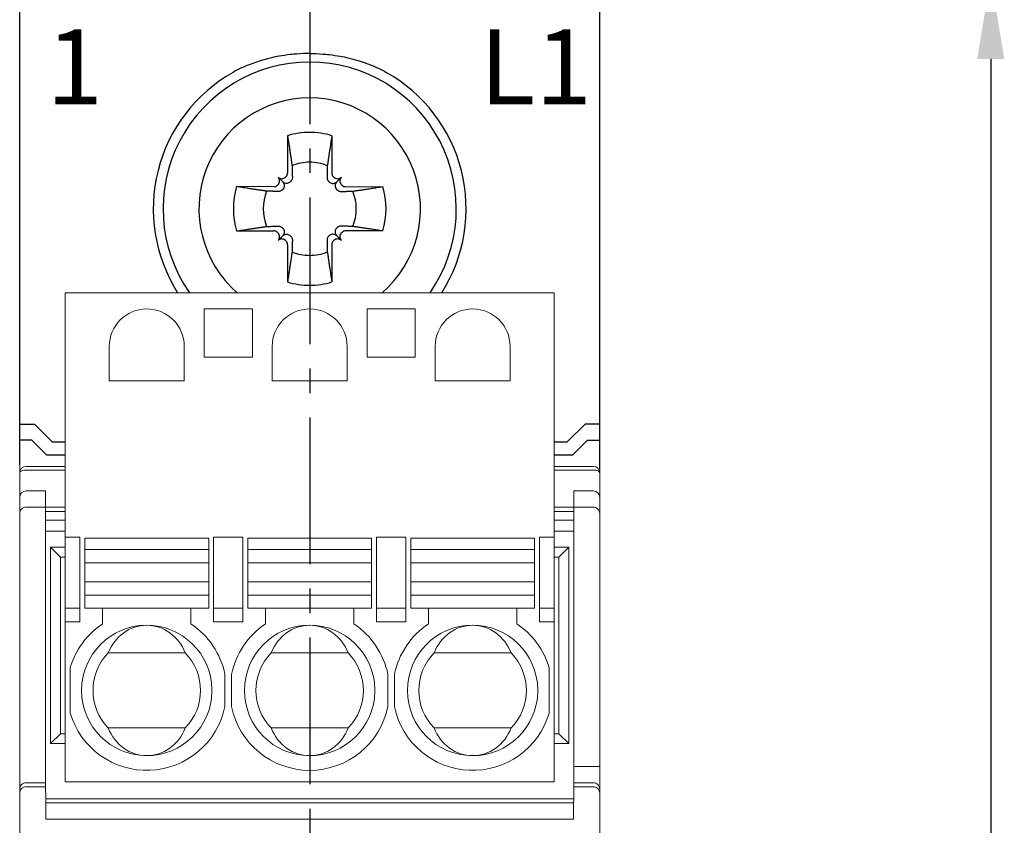
# Model space of a CAD drawing. Units: millimetres. Extents: x -382 to 0, y 0 to 284.
# Drawn here: x -58 to -28, y 168 to 192 of the extents above; entities that cross this region are included whole.
import ezdxf

# ---------------------------------------------------------------- set-up
doc = ezdxf.new("R2010")
doc.units = ezdxf.units.MM
doc.header["$LTSCALE"] = 2
doc.linetypes.add('CENTER2', pattern=[1.125, 0.75, -0.125, 0.125, -0.125])
doc.layers.get('DEFPOINTS').update_dxf_attribs({"color": 3})
doc.layers.add('0-CL', color=3, linetype='CENTER2')
doc.layers.add('0-DIM', color=3, linetype='Continuous')
doc.styles.add('ROMANS', font='romans.shx', dxfattribs={"width": 0.85})
doc.dimstyles.new('STAND01', dxfattribs={"dimtxt": 2.5, "dimasz": 2.5, "dimexe": 1, "dimexo": 0.5, "dimgap": 1, "dimtad": 1, "dimdec": 8, "dimdsep": 46, "dimtxsty": 'ROMANS', "dimcen": 0.09, "dimadec": 8, "dimazin": 2, "dimtp": 0.05, "dimtm": 0.05, "dimtfac": 0.6, "dimtdec": 8, "dimtmove": 0, "dimatfit": 0, "dimfxl": 1, "dimtolj": 1, "dimarcsym": 0})

# ---------------------------------------------------------------- blocks, each defined once
blk = doc.blocks.new('*D15')
at = {"layer": '0-DIM', "color": 0, "lineweight": -2, "transparency": 16777216}
for p, q in [((6617.6, -2987.415), (6630.6, -2987.415)), ((6629.6, -2989.915), (6629.6, -3074.915)), ((6617.6, -3077.415), (6630.6, -3077.415))]:
    blk.add_line(p, q, dxfattribs=at)
at = {"layer": '0-DIM', "color": 0, "transparency": 16777216}
for points in [[(6629.183, -2989.915), (6630.017, -2989.915), (6629.6, -2987.415)], [(6629.183, -3074.915), (6630.017, -3074.915), (6629.6, -3077.415)]]:
    blk.add_solid(points, dxfattribs=at)
at = {"layer": 'DEFPOINTS', "color": 0, "transparency": 16777216}
for p in [(6617.6, -2987.415), (6617.6, -3077.415), (6629.6, -3077.415)]:
    blk.add_point(p, dxfattribs=at)
at = {"layer": '0-DIM', "color": 0, "transparency": 16777216, "insert": (6627.35, -3032.415), "char_height": 2.5, "attachment_point": 5, "rotation": 90, "style": 'ROMANS'}
blk.add_mtext('\\A1;90', dxfattribs=at)
blk = doc.blocks.new('CGI1388-00')
for p, q in [((-57.8, 178.67760664), (-57.80000002, 193.625)), ((-40.00000001, 178.55130332), (-40.00000002, 193.625)), ((-57.80000002, 179.925), (-57.35000002, 179.925)), ((-57.35000002, 179.925), (-56.80000002, 179.375)), ((-40.45000002, 179.925), (-41.00000002, 179.375)), ((-40.00000002, 179.925), (-40.45000002, 179.925)), ((-57.42426408, 179.425), (-57.80000002, 179.425)), ((-56.97426408, 178.975), (-57.42426408, 179.425)), ((-56.80000002, 179.375), (-56.40050134, 179.375)), ((-41.40025067, 179.375), (-41.00000002, 179.375)), ((-40.82573595, 178.975), (-40.37573595, 179.425)), ((-40.37573595, 179.425), (-40.00000002, 179.425)), ((-56.97426408, 178.975), (-56.40050134, 178.975)), ((-41.40025067, 178.975), (-40.82573595, 178.975))]:
    blk.add_line(p, q)
at = {"color": 31}
for p, q in [((-49.57946953, 188.76777437), (-49.57634487, 187.63011685)), ((-48.2205305, 188.76777437), (-48.22365517, 187.63011685)), ((-49.72853039, 187.35353038), (-49.87117153, 187.49617151)), ((-49.62302525, 187.51679724), (-49.64427417, 187.49554832)), ((-48.17697478, 187.51679724), (-48.15572586, 187.49554832)), ((-48.07146964, 187.35353038), (-47.9288285, 187.49617151)), ((-50.00511687, 187.20134485), (-51.14277439, 187.20446951)), ((-49.87054834, 187.26927415), (-49.89179725, 187.24802524)), ((-47.92945169, 187.26927415), (-47.90820278, 187.24802524)), ((-47.79488317, 187.20134485), (-46.65722565, 187.20446951)), ((-51.14277439, 185.84553049), (-50.00511687, 185.84865515)), ((-46.65722565, 185.84553049), (-47.79488317, 185.84865515)), ((-49.89179725, 185.80197476), (-49.87054834, 185.78072585)), ((-49.72853039, 185.69646962), (-49.87117153, 185.55382849)), ((-49.64427417, 185.55445168), (-49.62302525, 185.53320276)), ((-48.15572586, 185.55445168), (-48.17697478, 185.53320276)), ((-48.07146964, 185.69646962), (-47.9288285, 185.55382849)), ((-47.90820278, 185.80197476), (-47.92945169, 185.78072585)), ((-49.57634487, 185.41988315), (-49.57946953, 184.28222563)), ((-48.22365517, 185.41988315), (-48.2205305, 184.28222563))]:
    blk.add_line(p, q, dxfattribs=at)
at = {"color": 0, "linetype": 'Continuous', "lineweight": 0}
for p, q in [((-56.40050134, 183.953), (-56.40050134, 176.453)), ((-41.40025067, 183.953), (-56.40050134, 183.953)), ((-41.40025067, 183.953), (-41.40025067, 176.453)), ((-52.14025067, 183.453), (-52.14025067, 181.973)), ((-50.66025067, 183.453), (-52.14025067, 183.453)), ((-50.66025067, 181.973), (-50.66025067, 183.453)), ((-45.66025067, 183.453), (-47.14025067, 183.453)), ((-47.14025067, 183.453), (-47.14025067, 181.973)), ((-45.66025067, 181.973), (-45.66025067, 183.453)), ((-55.05025067, 182.303), (-55.05025067, 181.253)), ((-52.75025067, 181.253), (-52.75025067, 182.303)), ((-50.05025067, 182.303), (-50.05025067, 181.253)), ((-47.75025067, 181.253), (-47.75025067, 182.303)), ((-45.05025067, 182.303), (-45.05025067, 181.253)), ((-42.75025067, 181.253), (-42.75025067, 182.303)), ((-52.14025067, 181.973), (-50.66025067, 181.973)), ((-47.14025067, 181.973), (-45.66025067, 181.973)), ((-55.05025067, 181.253), (-52.75025067, 181.253)), ((-50.05025067, 181.253), (-47.75025067, 181.253)), ((-45.05025067, 181.253), (-42.75025067, 181.253)), ((-57.8, 178.67760664), (-57.8, 178.425)), ((-57.6, 178.625), (-56.40050134, 178.625)), ((-41.40025067, 178.625), (-40.20000001, 178.625)), ((-40.00000001, 178.67760664), (-40.00000001, 178.425)), ((-57.8, 178.425), (-57.8, 177.675)), ((-57.6, 178.51337209), (-56.40050134, 178.51337209)), ((-41.40025067, 178.51337209), (-40.20000001, 178.51337209)), ((-40.00000001, 178.425), (-40.00000001, 177.675)), ((-57.8, 177.675), (-57.8, 177.5966294)), ((-57.00436343, 177.875), (-57.6, 177.875)), ((-57.00417465, 177.85336775), (-57.00436343, 177.875)), ((-57.00436343, 177.78981457), (-57.00436343, 177.37429942)), ((-40.79582537, 177.85336775), (-40.79563659, 177.875)), ((-40.79563659, 177.875), (-40.20000001, 177.875)), ((-40.79563659, 177.78981457), (-40.79563659, 177.37429942)), ((-40.00000001, 177.675), (-40.00000001, 177.5966294)), ((-57.8, 177.5966294), (-57.8, 177.18111425)), ((-57.00436343, 177.37429942), (-57.6, 177.37429942)), ((-56.99999999, 177.375), (-56.40050134, 177.375)), ((-41.40025067, 177.375), (-40.80000002, 177.375)), ((-40.79563659, 177.37429942), (-40.20000001, 177.37429942)), ((-40.00000001, 177.5966294), (-40.00000001, 177.18111425)), ((-57.8, 177.18111425), (-57.8, 176.89133651)), ((-57.00372606, 177.23870331), (-56.40050134, 177.23870331)), ((-41.40025067, 177.23870331), (-40.79627395, 177.23870331)), ((-40.00000001, 177.18111425), (-40.00000001, 176.89133651)), ((-57.8, 176.89133651), (-57.8, 169.42431121)), ((-57.00436343, 176.89133651), (-57.00436343, 169.42431121)), ((-57.00430554, 176.97250959), (-56.40050134, 176.97250959)), ((-41.40025067, 176.97250959), (-40.79569447, 176.97250959)), ((-40.79563659, 176.89133651), (-40.79563659, 169.42431121)), ((-40.00000001, 176.89133651), (-40.00000001, 169.42431121)), ((-57.00436343, 176.63443555), (-56.40050134, 176.63443555)), ((-41.40025067, 176.63443555), (-40.79563659, 176.63443555)), ((-56.40050134, 176.453), (-56.40050134, 174.27488913)), ((-55.95025067, 176.453), (-56.40050134, 176.453)), ((-55.95025067, 176.453), (-55.95025067, 174.27488913)), ((-55.80025067, 176.428), (-55.80025067, 176.078)), ((-52.00025067, 176.428), (-55.80025067, 176.428)), ((-52.00025067, 176.428), (-52.00025067, 176.078)), ((-51.85025067, 176.453), (-51.85025067, 174.27488913)), ((-50.95025067, 176.453), (-51.85025067, 176.453)), ((-50.95025067, 176.453), (-50.95025067, 174.27488913)), ((-50.80025067, 176.428), (-50.80025067, 176.078)), ((-47.00025067, 176.428), (-50.80025067, 176.428)), ((-47.00025067, 176.428), (-47.00025067, 176.078)), ((-46.85025067, 176.453), (-46.85025067, 174.27488913)), ((-45.95025067, 176.453), (-46.85025067, 176.453)), ((-45.95025067, 176.453), (-45.95025067, 174.27488913)), ((-45.80025067, 176.428), (-45.80025067, 176.078)), ((-42.00025067, 176.428), (-45.80025067, 176.428)), ((-42.00025067, 176.428), (-42.00025067, 176.078)), ((-41.85025067, 176.453), (-41.85025067, 174.27488913)), ((-41.40025067, 176.453), (-41.85025067, 176.453)), ((-41.40025067, 176.453), (-41.40025067, 174.27488913)), ((-56.40050134, 176.145), (-56.85, 176.145)), ((-56.85, 176.145), (-56.55, 175.845)), ((-56.85, 170.123), (-56.85, 176.145)), ((-55.80025067, 176.078), (-55.80025067, 175.7844515)), ((-52.00025067, 176.078), (-52.00025067, 175.7844515)), ((-50.80025067, 176.078), (-50.80025067, 175.7844515)), ((-47.00025067, 176.078), (-47.00025067, 175.7844515)), ((-45.80025067, 176.078), (-45.80025067, 175.7844515)), ((-42.00025067, 176.078), (-42.00025067, 175.7844515)), ((-40.95000001, 176.145), (-41.40025067, 176.145)), ((-40.95000001, 176.145), (-41.25000001, 175.845)), ((-40.95000001, 170.123), (-40.95000001, 176.145)), ((-56.55, 175.845), (-56.55, 170.423)), ((-56.55, 175.845), (-56.40050134, 175.845)), ((-55.80025067, 175.7844515), (-55.80025067, 175.67217185)), ((-55.80025067, 175.67217185), (-55.80025067, 175.0847836)), ((-52.00025067, 175.78445076), (-52.00025067, 175.67217185)), ((-52.00025067, 175.67217185), (-52.00025067, 175.0847836)), ((-50.80025067, 175.7844515), (-50.80025067, 175.67217185)), ((-50.80025067, 175.67217185), (-50.80025067, 175.0847836)), ((-47.00025067, 175.78445076), (-47.00025067, 175.67217185)), ((-47.00025067, 175.67217185), (-47.00025067, 175.0847836)), ((-45.80025067, 175.7844515), (-45.80025067, 175.67217185)), ((-45.80025067, 175.67217185), (-45.80025067, 175.0847836)), ((-42.00025067, 175.78445076), (-42.00025067, 175.67217185)), ((-42.00025067, 175.67217185), (-42.00025067, 175.0847836)), ((-41.40025067, 175.845), (-41.25000001, 175.845)), ((-41.25000001, 175.845), (-41.25000001, 170.423)), ((-55.80025067, 175.0847836), (-55.80025067, 174.97229514)), ((-55.80025067, 174.97183637), (-55.80025067, 174.678)), ((-52.00025067, 175.0847836), (-52.00025067, 174.97229514)), ((-52.00025067, 174.97183637), (-52.00025067, 174.678)), ((-50.80025067, 175.0847836), (-50.80025067, 174.97229514)), ((-50.80025067, 174.97183637), (-50.80025067, 174.678)), ((-47.00025067, 175.0847836), (-47.00025067, 174.97229514)), ((-47.00025067, 174.97183637), (-47.00025067, 174.678)), ((-45.80025067, 175.0847836), (-45.80025067, 174.97229514)), ((-45.80025067, 174.97183637), (-45.80025067, 174.678)), ((-42.00025067, 175.0847836), (-42.00025067, 174.97229514)), ((-42.00025067, 174.97183637), (-42.00025067, 174.678)), ((-55.80025067, 174.678), (-55.80025067, 174.278)), ((-52.00025067, 174.678), (-52.00025067, 174.278)), ((-50.80025067, 174.678), (-50.80025067, 174.278)), ((-47.00025067, 174.678), (-47.00025067, 174.278)), ((-45.80025067, 174.678), (-45.80025067, 174.278)), ((-42.00025067, 174.678), (-42.00025067, 174.278)), ((-56.40050134, 174.27488913), (-56.40050134, 173.85956788)), ((-55.95025067, 174.27488913), (-56.40050134, 174.27488913)), ((-55.95025067, 174.27488913), (-55.95025067, 173.85956788)), ((-52.00025067, 174.278), (-55.80025067, 174.278)), ((-55.25515596, 173.79409097), (-55.25515596, 174.253)), ((-52.54534539, 174.253), (-52.54534539, 173.79442374)), ((-51.85025067, 174.27488913), (-51.85025067, 173.85956788)), ((-50.95025067, 174.27488913), (-51.85025067, 174.27488913)), ((-50.95025067, 174.27488913), (-50.95025067, 173.85956788)), ((-47.00025067, 174.278), (-50.80025067, 174.278)), ((-50.25515596, 173.79409097), (-50.25515596, 174.253)), ((-47.54534539, 174.253), (-47.54534539, 173.79442374)), ((-46.85025067, 174.27488913), (-46.85025067, 173.85956788)), ((-45.95025067, 174.27488913), (-46.85025067, 174.27488913)), ((-45.95025067, 174.27488913), (-45.95025067, 173.85956788)), ((-42.00025067, 174.278), (-45.80025067, 174.278)), ((-45.25515596, 173.79409097), (-45.25515596, 174.253)), ((-42.54534539, 174.253), (-42.54534539, 173.79442374)), ((-41.40025067, 174.27488913), (-41.85025067, 174.27488913)), ((-41.85025067, 174.27488913), (-41.85025067, 173.85956788)), ((-41.40025067, 174.27488913), (-41.40025067, 173.85956788)), ((-56.40050134, 173.85956788), (-56.40050134, 168.953)), ((-55.95025067, 173.85956788), (-56.40050134, 173.85956788)), ((-50.95025067, 173.85956788), (-51.85025067, 173.85956788)), ((-45.95025067, 173.85956788), (-46.85025067, 173.85956788)), ((-41.40025067, 173.85956788), (-41.85025067, 173.85956788)), ((-41.40025067, 173.85956788), (-41.40025067, 168.953)), ((-52.71678405, 172.903), (-55.08321596, 172.903)), ((-47.71678405, 172.903), (-50.08321596, 172.903)), ((-42.71678405, 172.903), (-45.08321596, 172.903)), ((-56.25025067, 171.06103049), (-56.25025067, 172.44496951)), ((-51.50025067, 171.25933702), (-51.50025067, 172.24666298)), ((-51.30025067, 171.26178036), (-51.30025067, 172.24421964)), ((-46.50025067, 171.25933702), (-46.50025067, 172.24666298)), ((-46.30025067, 171.26178036), (-46.30025067, 172.24421964)), ((-41.55025067, 171.05933), (-41.55025067, 172.44667)), ((-56.85, 170.123), (-56.55, 170.423)), ((-56.40050134, 170.423), (-56.55, 170.423)), ((-52.71678405, 170.603), (-55.08321596, 170.603)), ((-47.71678405, 170.603), (-50.08321596, 170.603)), ((-42.71678405, 170.603), (-45.08321596, 170.603)), ((-41.40025067, 170.423), (-41.25000001, 170.423)), ((-40.95000001, 170.123), (-41.25000001, 170.423)), ((-56.85, 170.123), (-56.40050134, 170.123)), ((-40.95000001, 170.123), (-41.40025067, 170.123)), ((-57.8, 169.42431121), (-57.8, 168.72433787)), ((-40.79563659, 169.42431121), (-40.20000001, 169.42431121)), ((-40.20000001, 169.42431121), (-40.00000001, 169.42431121)), ((-40.00000001, 169.42431121), (-40.00000001, 168.72433787)), ((-57.6, 168.92433025), (-57.00436343, 168.92433025)), ((-57.00436343, 168.92433025), (-57.00436343, 168.80190341)), ((-41.40025067, 168.953), (-56.40050134, 168.953)), ((-40.79563659, 168.92433025), (-40.79563659, 168.80190341)), ((-40.20000001, 168.92433025), (-40.79563659, 168.92433025)), ((-57.8, 168.72433787), (-57.8, 168.60191102)), ((-57.00436343, 168.80190341), (-57.6, 168.80190341)), ((-40.79563659, 168.80190341), (-40.20000001, 168.80190341)), ((-40.00000001, 168.72433787), (-40.00000001, 168.60191102)), ((-57.8, 168.60191102), (-57.8, 168.30192245)), ((-57.00118059, 168.433), (-40.79881942, 168.433)), ((-40.00000001, 168.60191102), (-40.00000001, 168.30192245)), ((-57.8, 168.30192246), (-57.8, 128.94807755)), ((-56.99567464, 167.80190341), (-57.00003807, 168.30192245)), ((-40.79996227, 168.30188437), (-56.99999999, 168.30188437)), ((-40.80432538, 167.80190341), (-40.79996194, 168.30192245)), ((-40.00000001, 168.30192245), (-40.00000001, 128.94807756)), ((-56.99567464, 167.80190341), (-40.80432537, 167.80190341))]:
    blk.add_line(p, q, dxfattribs=at)
at = {"color": 31, "linetype": 'Continuous', "lineweight": 0}
for p, q in [((-52.00025067, 176.078), (-55.80025067, 176.078)), ((-47.00025067, 176.078), (-50.80025067, 176.078)), ((-42.00025067, 176.078), (-45.80025067, 176.078)), ((-52.00025067, 175.67217185), (-55.80025067, 175.67217185)), ((-47.00025067, 175.67217185), (-50.80025067, 175.67217185)), ((-42.00025067, 175.67217185), (-45.80025067, 175.67217185)), ((-52.00025067, 175.0847836), (-55.80025067, 175.0847836)), ((-47.00025067, 175.0847836), (-50.80025067, 175.0847836)), ((-42.00025067, 175.0847836), (-45.80025067, 175.0847836)), ((-52.00025067, 174.678), (-55.80025067, 174.678)), ((-47.00025067, 174.678), (-50.80025067, 174.678)), ((-42.00025067, 174.678), (-45.80025067, 174.678))]:
    blk.add_line(p, q, dxfattribs=at)
for radius, start, end in [(4.5, 89.999999995, 214.858770749), (4.5, 325.141229251, 90.000000008), (4.8, 119.335782825, 212.400443683), (4.8, 327.599556317, 60.664217175), (3.4, 89.999999998, 229.154032939), (3.4, 310.845967061, 89.999999998)]:
    blk.add_arc((-48.90000002, 186.525), radius, start, end)
at = {"color": 31}
for radius, start, end in [(2.34344099, 90.000000005, 106.854676375), (2.34344099, 73.145323625, 89.999999995), (1.42804516, 90.000000008, 112.25588162), (1.42804516, 67.74411838, 89.999999992), (2.34344099, 163.145323616, 196.854676375), (1.42804516, 157.74411838, 202.25588162), (1.42804516, 337.74411838, 22.25588162), (2.34344099, 343.145323625, 16.854676375), (1.42804516, 247.74411838, 269.999999992), (1.42804516, 270.000000008, 292.25588162), (2.34344099, 253.145323625, 269.999999995), (2.34344099, 270.000000005, 286.854676375)]:
    blk.add_arc((-48.90000002, 186.525), radius, start, end, dxfattribs=at)
at = {"color": 0, "linetype": 'Continuous', "lineweight": 0}
for centre, radius, start, end in [((-53.90025067, 182.303), 1.15, 0, 179.999999995), ((-48.90025067, 182.303), 1.15, 0, 179.999999995), ((-43.90025067, 182.303), 1.15, 0, 179.999999995), ((-57.6, 178.425), 0.2, 90, 180), ((-40.20000001, 178.425), 0.2, 0, 90), ((-57.6, 177.675), 0.2, 90, 180), ((-40.20000001, 177.675), 0.2, 0, 90), ((-53.90000001, 171.753), 2.45, 123.581657951, 163.594321294), ((-53.90000001, 171.753), 2, 0.907142771, 179.996646861), ((-53.90000001, 171.753), 2.45, 11.624401689, 56.432413914), ((-48.90000001, 171.753), 2.45, 123.581657951, 168.433928698), ((-48.90000001, 171.753), 2, 0.907142847, 359.092857153), ((-48.90000001, 171.753), 2.45, 11.624401693, 56.432413914), ((-43.90000001, 171.753), 2.45, 123.581657951, 168.433928699), ((-43.90000001, 171.753), 2, 0.90714286, 359.09285714), ((-43.90000001, 171.753), 2.45, 16.447138687, 56.432413914), ((-53.90000001, 171.753), 1.65, 135.815614853, 224.18438516), ((-53.90000001, 171.753), 1.65, 315.81561484, 44.184385147), ((-48.90000001, 171.753), 1.65, 135.815614853, 224.18438516), ((-48.90000001, 171.753), 1.65, 315.81561484, 44.184385147), ((-43.90000001, 171.753), 1.65, 135.815614853, 224.18438516), ((-43.90000001, 171.753), 1.65, 315.81561484, 44.184385147), ((-53.90000001, 171.753), 2, 179.996646861, 359.092857229), ((-53.90000001, 171.753), 2.45, 196.405678706, 348.375598311), ((-48.90000001, 171.753), 2.45, 191.566071302, 348.375598307), ((-43.90000001, 171.753), 2.45, 191.566071301, 343.552861313)]:
    blk.add_arc(centre, radius, start, end, dxfattribs=at)
at = {"color": 31}
for centre, major_axis, start_param, end_param in [((-49.98430861, 187.38303443), (0.11376028, -0.11376028), 0, 1.5707963268), ((-49.75803444, 187.6093086), (0.11376028, -0.11376028), 4.7123889804, 6.2831853072), ((-49.73678553, 187.63055751), (0.11376028, -0.11376028), 0, 0.7853981634), ((-48.0632145, 187.63055751), (-0.11376028, -0.11376028), 5.4977871438, 6.2831853072), ((-48.04196559, 187.6093086), (-0.11376028, -0.11376028), 0, 1.5707963268), ((-47.81569142, 187.38303443), (-0.11376028, -0.11376028), 4.7123889804, 6.2831853072), ((-50.00555753, 187.36178551), (0.11376028, -0.11376028), 5.4977871438, 6.2831853072), ((-47.7944425, 187.36178551), (-0.11376028, -0.11376028), 0, 0.7853981634), ((-50.00555753, 185.68821449), (0.11376028, 0.11376028), 0, 0.7853981634), ((-47.7944425, 185.68821449), (-0.11376028, 0.11376028), 5.4977871438, 6.2831853072), ((-49.98430861, 185.66696557), (0.11376028, 0.11376028), 4.7123889804, 6.2831853072), ((-49.75803444, 185.4406914), (0.11376028, 0.11376028), 0, 1.5707963268), ((-49.73678553, 185.41944249), (0.11376028, 0.11376028), 5.4977871438, 6.2831853072), ((-48.0632145, 185.41944249), (-0.11376028, 0.11376028), 0, 0.7853981634), ((-48.04196559, 185.4406914), (-0.11376028, 0.11376028), 4.7123889804, 6.2831853072), ((-47.81569142, 185.66696557), (-0.11376028, 0.11376028), 0, 1.5707963268)]:
    blk.add_ellipse(centre, major_axis=major_axis, ratio=0.9945218954, start_param=start_param, end_param=end_param, dxfattribs=at)
at = {"color": 0, "linetype": 'Continuous', "lineweight": 0}
for centre, major_axis, ratio, start_param, end_param in [((-57.6, 178.425), (0.2, 0), 0.4418604651, 1.5707963268, 3.1415926536), ((-40.20000001, 178.425), (-0.2, 0), 0.4418604651, 3.1415926536, 4.7123889804), ((-56.98204334, 175.375), (-0.02155967, 2.5), 0.0023105738, 0.1316266231, 0.2617794617), ((-40.81795668, 175.375), (0.02155967, 2.5), 0.0023105738, 6.0214058455, 6.1515586841), ((-57.6, 177.18111425), (-0.2, 0), 0.9659258263, 4.7123889804, 6.2831853072), ((-56.99989941, 176.89133651), (-0.00431193, 0.5), 0.0023105738, 0.2617794617, 0.9124099191), ((-40.8001006, 176.89133651), (0.00431193, 0.5), 0.0023105738, 5.3707753881, 6.0214058455), ((-40.20000001, 177.18111425), (0.2, 0), 0.9659258263, 0, 1.5707963268), ((-56.99999999, 176.89133651), (0, 0.5), 0.0087268678, 0.9124298452, 1.5707963268), ((-40.80000002, 176.89133651), (0, 0.5), 0.0087268678, 4.7123889804, 5.370755462), ((-53.90000001, 172.33633334), (0, -1.41666667), 0.911290199, 3.1415926545, 4.3008721346), ((-53.90000001, 172.33633334), (0, -1.41666667), 0.911290199, 1.9823131725, 3.1415926545), ((-48.90000001, 172.33633334), (0, -1.41666667), 0.911290199, 3.1415926545, 4.3008721346), ((-48.90000001, 172.33633334), (0, -1.41666667), 0.911290199, 1.9823131725, 3.1415926545), ((-43.90000001, 172.33633334), (0, -1.41666667), 0.911290199, 3.1415926545, 4.3008721346), ((-43.90000001, 172.33633334), (0, -1.41666667), 0.911290199, 1.9823131725, 3.1415926545), ((-52.17595282, 171.753), (0, -0.74302575), 0.3713906744, 1.5281685644, 1.6134240892), ((-47.17595283, 171.753), (0, -0.74302575), 0.3713906783, 1.5281685613, 1.6134240923), ((-42.11836078, 171.753), (0, -0.66099746), 0.330350426, 1.5228747224, 1.6187179312), ((-53.90000001, 171.16966667), (0, -1.41666667), 0.911290199, 5.1239058264, 6.2831853072), ((-53.90000001, 171.16966667), (0, -1.41666667), 0.911290199, 0, 1.1592794808), ((-48.90000001, 171.16966667), (0, -1.41666667), 0.911290199, 5.1239058264, 6.2831853072), ((-48.90000001, 171.16966667), (0, -1.41666667), 0.911290199, 0, 1.1592794808), ((-43.90000001, 171.16966667), (0, -1.41666667), 0.911290199, 5.1239058264, 6.2831853072), ((-43.90000001, 171.16966667), (0, -1.41666667), 0.911290199, 0, 1.1592794808), ((-57.00872686, 169.42431121), (0, 0.5), 0.0087268678, 3.9313541401, 4.7123889804), ((-40.79127315, 169.42431121), (0, 0.5), 0.0087268678, 1.5707963268, 2.3518311671), ((-57.6, 168.72433787), (-0.2, 0), 0.9999619231, 4.7123889804, 6.2831853072), ((-57.00872686, 169.42431121), (0.00436327, -0.5), 0.0000761495, 0.0087259817, 0.789760822), ((-40.79127315, 169.42431121), (-0.00436327, -0.5), 0.0000761495, 5.4934244852, 6.2744593254), ((-40.20000001, 168.72433787), (0.2, 0), 0.9999619231, 0, 1.5707963268), ((-57.6, 168.60191102), (-0.2, 0), 0.9999619231, 4.7123889804, 6.2831853072), ((-56.99999999, 168.30192245), (-0.00436327, 0.5), 0.0000761495, 0.0087259817, 1.5707956623), ((-40.80000002, 168.30192245), (0.00436327, 0.5), 0.0000761495, 4.7123896449, 6.2744593254), ((-40.20000001, 168.60191102), (0.2, 0), 0.9999619231, 0, 1.5707963268)]:
    blk.add_ellipse(centre, major_axis=major_axis, ratio=ratio, start_param=start_param, end_param=end_param, dxfattribs=at)
for points in [[(-49.30000002, 191.2727821), (-49.36648692, 191.26781014), (-49.43319809, 191.26156681), (-49.50000002, 191.25401878)], [(-48.90000002, 191.2876953), (-49.03167028, 191.2876953), (-49.1653758, 191.28284943), (-49.30000002, 191.2727821)], [(-48.90000002, 191.2876953), (-48.76832975, 191.2876953), (-48.63462423, 191.28284943), (-48.50000002, 191.2727821)], [(-48.50000002, 191.2727821), (-48.43351311, 191.26781014), (-48.36680194, 191.26156681), (-48.30000002, 191.25401878)]]:
    blk.add_open_spline(points, degree=3)
for points in [[(-49.50000002, 191.25401878), (-49.6130641, 191.24124353), (-49.72638846, 191.22472793), (-50.15412873, 191.14757087), (-50.46595993, 191.06065931), (-50.93102664, 190.87515745), (-51.09519787, 190.79738977), (-51.25164956, 190.70946465)], [(-48.30000002, 191.25401878), (-48.18693594, 191.24124353), (-48.07361157, 191.22472793), (-47.64587131, 191.14757087), (-47.3340401, 191.06065931), (-46.86897339, 190.87515745), (-46.70480216, 190.79738977), (-46.54835047, 190.70946465)]]:
    blk.add_open_spline(points, degree=3, knots=[0.5900948943, 0.5900948943, 0.5900948943, 0.5900948943, 0.9202800486, 0.9202800486, 1.8405600972, 1.8405600972, 2.3688189299, 2.3688189299, 2.3688189299, 2.3688189299])
at = {"color": 31}
for points, weights in [([(-49.57946953, 188.76777437), (-49.49227788, 188.19242673), (-49.44086302, 187.84665812)], [1.07417456958, 1.07148624728, 1]), ([(-48.2205305, 188.76777437), (-48.30772215, 188.19242673), (-48.35913701, 187.84665812)], [1.07417456958, 1.07148624728, 1]), ([(-49.44086302, 187.84665812), (-49.435702, 187.64237992), (-49.43192669, 187.48569867)], [1, 1.11053776654, 1.20760574866]), ([(-48.35913701, 187.84665812), (-48.36429803, 187.64237992), (-48.36807335, 187.48569867)], [1, 1.11053776654, 1.20760574866]), ([(-49.47680678, 187.37057877), (-49.48739002, 187.35985574), (-49.49792696, 187.34920111)], [1.20611527505, 1.20789691497, 1.20940093068]), ([(-48.32319325, 187.37057877), (-48.31261002, 187.35985574), (-48.30207307, 187.34920111)], [1.20611527505, 1.20789691497, 1.20940093068]), ([(-50.22165814, 187.065863), (-50.56742675, 187.11727786), (-51.14277439, 187.20446951)], [1, 1.07148624727, 1.07417456957]), ([(-49.86069869, 187.05692667), (-50.01737993, 187.06070199), (-50.22165814, 187.065863)], [1.20760574866, 1.11053776654, 1]), ([(-49.72420113, 187.12292694), (-49.73485576, 187.11239), (-49.74557878, 187.10180676)], [1.20940093068, 1.20789691497, 1.20611527505]), ([(-48.0757989, 187.12292694), (-48.06514428, 187.11239), (-48.05442125, 187.10180676)], [1.20940093068, 1.20789691497, 1.20611527505]), ([(-47.93930134, 187.05692667), (-47.7826201, 187.06070199), (-47.57834189, 187.065863)], [1.20760574866, 1.11053776654, 1]), ([(-47.57834189, 187.065863), (-47.23257328, 187.11727786), (-46.65722565, 187.20446951)], [1, 1.07148624727, 1.07417456957]), ([(-51.14277439, 185.84553049), (-50.56742675, 185.93272214), (-50.22165814, 185.984137)], [1.07417456957, 1.07148624727, 1]), ([(-50.22165814, 185.984137), (-50.01737993, 185.98929802), (-49.86069869, 185.99307333)], [1, 1.11053776654, 1.20760574866]), ([(-49.74557878, 185.94819324), (-49.73485576, 185.93761), (-49.72420113, 185.92707306)], [1.20611527505, 1.20789691497, 1.20940093068]), ([(-48.05442125, 185.94819324), (-48.06514428, 185.93761), (-48.0757989, 185.92707306)], [1.20611527505, 1.20789691497, 1.20940093068]), ([(-47.57834189, 185.984137), (-47.7826201, 185.98929802), (-47.93930134, 185.99307333)], [1, 1.11053776654, 1.20760574866]), ([(-46.65722565, 185.84553049), (-47.23257328, 185.93272214), (-47.57834189, 185.984137)], [1.07417456957, 1.07148624727, 1]), ([(-49.49792696, 185.70079889), (-49.48739002, 185.69014426), (-49.47680678, 185.67942124)], [1.20940093068, 1.20789691497, 1.20611527505]), ([(-49.43192669, 185.56430133), (-49.435702, 185.40762008), (-49.44086302, 185.20334188)], [1.20760574866, 1.11053776654, 1]), ([(-48.36807335, 185.56430133), (-48.36429803, 185.40762008), (-48.35913701, 185.20334188)], [1.20760574866, 1.11053776654, 1]), ([(-48.30207307, 185.70079889), (-48.31261002, 185.69014426), (-48.32319325, 185.67942124)], [1.20940093068, 1.20789691497, 1.20611527505]), ([(-49.44086302, 185.20334188), (-49.49227788, 184.85757327), (-49.57946953, 184.28222563)], [1, 1.07148624728, 1.07417456958]), ([(-48.35913701, 185.20334188), (-48.30772215, 184.85757327), (-48.2205305, 184.28222563)], [1, 1.07148624728, 1.07417456958])]:
    blk.add_rational_spline(points, weights, degree=2, dxfattribs=at)
for points, knots in [([(-49.72853039, 187.35353038), (-49.71499959, 187.33999958), (-49.70279636, 187.32305358), (-49.68540134, 187.28569327), (-49.68021455, 187.26527441), (-49.67753111, 187.22814815), (-49.67918078, 187.20882206), (-49.68965083, 187.17197279), (-49.6984899, 187.15445253), (-49.71378361, 187.13404803), (-49.71875156, 187.12831632), (-49.72420113, 187.12292694)], [0.69104318236, 0.69104318236, 0.69104318236, 0.69104318236, 0.76649389805, 0.76649389805, 0.84194461373, 0.84194461373, 0.90995721349, 0.90995721349, 0.97796981324, 0.97796981324, 1.00558179097, 1.00558179097, 1.00558179097, 1.00558179097]), ([(-49.49792696, 187.34920111), (-49.50331633, 187.34375154), (-49.50904804, 187.33878359), (-49.52945255, 187.32348989), (-49.54697281, 187.31465081), (-49.58382208, 187.30418077), (-49.60314816, 187.3025311), (-49.64027442, 187.30521454), (-49.66069328, 187.31040133), (-49.69805359, 187.32779634), (-49.71499959, 187.33999958), (-49.72853039, 187.35353038)], [0.25797422482, 0.25797422482, 0.25797422482, 0.25797422482, 0.28558620254, 0.28558620254, 0.3535988023, 0.3535988023, 0.42161140205, 0.42161140205, 0.49706211774, 0.49706211774, 0.57251283342, 0.57251283342, 0.57251283342, 0.57251283342]), ([(-49.43192669, 187.48569867), (-49.43158622, 187.47156879), (-49.43310387, 187.45751512), (-49.44022669, 187.42728741), (-49.44760641, 187.40943081), (-49.46362701, 187.38529362), (-49.46992496, 187.37755149), (-49.47680678, 187.37057877)], [0.09817299208, 0.09817299208, 0.09817299208, 0.09817299208, 0.15007658976, 0.15007658976, 0.21782125046, 0.21782125046, 0.25295973615, 0.25295973615, 0.25295973615, 0.25295973615]), ([(-48.36807335, 187.48569867), (-48.36841381, 187.47156879), (-48.36689617, 187.45751512), (-48.35977335, 187.42728741), (-48.35239362, 187.40943081), (-48.33637302, 187.38529362), (-48.33007508, 187.37755149), (-48.32319325, 187.37057877)], [0.09817299208, 0.09817299208, 0.09817299208, 0.09817299208, 0.15007658976, 0.15007658976, 0.21782125046, 0.21782125046, 0.25295973615, 0.25295973615, 0.25295973615, 0.25295973615]), ([(-48.30207307, 187.34920111), (-48.2966837, 187.34375154), (-48.29095199, 187.33878359), (-48.27054748, 187.32348989), (-48.25302723, 187.31465081), (-48.21617795, 187.30418077), (-48.19685187, 187.3025311), (-48.15972561, 187.30521454), (-48.13930675, 187.31040133), (-48.10194644, 187.32779634), (-48.08500044, 187.33999958), (-48.07146964, 187.35353038)], [0.25797422482, 0.25797422482, 0.25797422482, 0.25797422482, 0.28558620254, 0.28558620254, 0.3535988023, 0.3535988023, 0.42161140205, 0.42161140205, 0.49706211774, 0.49706211774, 0.57251283342, 0.57251283342, 0.57251283342, 0.57251283342]), ([(-48.07146964, 187.35353038), (-48.08500044, 187.33999958), (-48.09720367, 187.32305358), (-48.11459869, 187.28569327), (-48.11978548, 187.26527441), (-48.12246892, 187.22814815), (-48.12081925, 187.20882206), (-48.1103492, 187.17197279), (-48.10151013, 187.15445253), (-48.08621642, 187.13404803), (-48.08124847, 187.12831632), (-48.0757989, 187.12292694)], [0.69104318236, 0.69104318236, 0.69104318236, 0.69104318236, 0.76649389805, 0.76649389805, 0.84194461373, 0.84194461373, 0.90995721349, 0.90995721349, 0.97796981324, 0.97796981324, 1.00558179097, 1.00558179097, 1.00558179097, 1.00558179097]), ([(-49.74557878, 187.10180676), (-49.7525515, 187.09492494), (-49.76029364, 187.088627), (-49.78443083, 187.0726064), (-49.80228743, 187.06522667), (-49.83251514, 187.05810385), (-49.84656881, 187.0565862), (-49.86069869, 187.05692667)], [-0.25295973615, -0.25295973615, -0.25295973615, -0.25295973615, -0.21782125046, -0.21782125046, -0.15007658976, -0.15007658976, -0.09817299208, -0.09817299208, -0.09817299208, -0.09817299208]), ([(-48.05442125, 187.10180676), (-48.04744853, 187.09492494), (-48.0397064, 187.088627), (-48.01556921, 187.0726064), (-47.99771261, 187.06522667), (-47.9674849, 187.05810385), (-47.95343123, 187.0565862), (-47.93930134, 187.05692667)], [-0.25295973615, -0.25295973615, -0.25295973615, -0.25295973615, -0.21782125046, -0.21782125046, -0.15007658976, -0.15007658976, -0.09817299208, -0.09817299208, -0.09817299208, -0.09817299208]), ([(-49.86069869, 185.99307333), (-49.84656881, 185.9934138), (-49.83251514, 185.99189615), (-49.80228743, 185.98477333), (-49.78443083, 185.97739361), (-49.76029364, 185.961373), (-49.7525515, 185.95507506), (-49.74557878, 185.94819324)], [0.09817299208, 0.09817299208, 0.09817299208, 0.09817299208, 0.15007658976, 0.15007658976, 0.21782125046, 0.21782125046, 0.25295973615, 0.25295973615, 0.25295973615, 0.25295973615]), ([(-49.72420113, 185.92707306), (-49.71875156, 185.92168368), (-49.71378361, 185.91595198), (-49.6984899, 185.89554747), (-49.68965083, 185.87802721), (-49.67918078, 185.84117794), (-49.67753111, 185.82185185), (-49.68021455, 185.7847256), (-49.68540134, 185.76430674), (-49.70279636, 185.72694643), (-49.71499959, 185.71000042), (-49.72853039, 185.69646962)], [0.25797422482, 0.25797422482, 0.25797422482, 0.25797422482, 0.28558620254, 0.28558620254, 0.3535988023, 0.3535988023, 0.42161140205, 0.42161140205, 0.49706211774, 0.49706211774, 0.57251283342, 0.57251283342, 0.57251283342, 0.57251283342]), ([(-48.0757989, 185.92707306), (-48.08124847, 185.92168368), (-48.08621642, 185.91595198), (-48.10151013, 185.89554747), (-48.1103492, 185.87802721), (-48.12081925, 185.84117794), (-48.12246892, 185.82185185), (-48.11978548, 185.7847256), (-48.11459869, 185.76430674), (-48.09720367, 185.72694643), (-48.08500044, 185.71000042), (-48.07146964, 185.69646962)], [0.25797422482, 0.25797422482, 0.25797422482, 0.25797422482, 0.28558620254, 0.28558620254, 0.3535988023, 0.3535988023, 0.42161140205, 0.42161140205, 0.49706211774, 0.49706211774, 0.57251283342, 0.57251283342, 0.57251283342, 0.57251283342]), ([(-47.93930134, 185.99307333), (-47.95343123, 185.9934138), (-47.9674849, 185.99189615), (-47.99771261, 185.98477333), (-48.01556921, 185.97739361), (-48.0397064, 185.961373), (-48.04744853, 185.95507506), (-48.05442125, 185.94819324)], [0.09817299208, 0.09817299208, 0.09817299208, 0.09817299208, 0.15007658976, 0.15007658976, 0.21782125046, 0.21782125046, 0.25295973615, 0.25295973615, 0.25295973615, 0.25295973615]), ([(-49.72853039, 185.69646962), (-49.71499959, 185.71000042), (-49.69805359, 185.72220366), (-49.66069328, 185.73959867), (-49.64027442, 185.74478546), (-49.60314816, 185.74746891), (-49.58382208, 185.74581924), (-49.54697281, 185.73534919), (-49.52945255, 185.72651011), (-49.50904804, 185.71121641), (-49.50331633, 185.70624846), (-49.49792696, 185.70079889)], [0.69104318236, 0.69104318236, 0.69104318236, 0.69104318236, 0.76649389805, 0.76649389805, 0.84194461373, 0.84194461373, 0.90995721349, 0.90995721349, 0.97796981324, 0.97796981324, 1.00558179097, 1.00558179097, 1.00558179097, 1.00558179097]), ([(-49.47680678, 185.67942124), (-49.46992496, 185.67244851), (-49.46362701, 185.66470638), (-49.44760641, 185.64056919), (-49.44022669, 185.62271259), (-49.43310387, 185.59248488), (-49.43158622, 185.57843121), (-49.43192669, 185.56430133)], [-0.25295973615, -0.25295973615, -0.25295973615, -0.25295973615, -0.21782125046, -0.21782125046, -0.15007658976, -0.15007658976, -0.09817299208, -0.09817299208, -0.09817299208, -0.09817299208]), ([(-48.32319325, 185.67942124), (-48.33007508, 185.67244851), (-48.33637302, 185.66470638), (-48.35239362, 185.64056919), (-48.35977335, 185.62271259), (-48.36689617, 185.59248488), (-48.36841381, 185.57843121), (-48.36807335, 185.56430133)], [-0.25295973615, -0.25295973615, -0.25295973615, -0.25295973615, -0.21782125046, -0.21782125046, -0.15007658976, -0.15007658976, -0.09817299208, -0.09817299208, -0.09817299208, -0.09817299208]), ([(-48.07146964, 185.69646962), (-48.08500044, 185.71000042), (-48.10194644, 185.72220366), (-48.13930675, 185.73959867), (-48.15972561, 185.74478546), (-48.19685187, 185.74746891), (-48.21617795, 185.74581924), (-48.25302723, 185.73534919), (-48.27054748, 185.72651011), (-48.29095199, 185.71121641), (-48.2966837, 185.70624846), (-48.30207307, 185.70079889)], [0.69104318236, 0.69104318236, 0.69104318236, 0.69104318236, 0.76649389805, 0.76649389805, 0.84194461373, 0.84194461373, 0.90995721349, 0.90995721349, 0.97796981324, 0.97796981324, 1.00558179097, 1.00558179097, 1.00558179097, 1.00558179097])]:
    blk.add_open_spline(points, degree=3, knots=knots, dxfattribs=at)
for points, weights in [([(-52.25166145, 187.075), (-52.25343972, 187.075), (-52.25521983, 187.075)], [1.09833096529, 1.09833462822, 1.0983379901]), ([(-52.25521983, 185.975), (-52.25343972, 185.975), (-52.25166145, 185.975)], [1.0983379901, 1.09833462822, 1.09833096529])]:
    blk.add_rational_spline(points, weights, degree=2)
at = {"layer": '0-CL', "ltscale": 3}
for p, q in [((-48.90000002, 193.625), (-48.90000002, 103.625)), ((-48.90000001, 193.625), (-48.90000001, 103.625))]:
    blk.add_line(p, q, dxfattribs=at)
at = {"color": 31, "char_height": 2.3}
for s, insert, width, attachment_point in [('{\\fSwis721 BT|b0|i0|c0|p34;1}', (-55.24275743, 189.725), 15.5606694904, 9), ('{\\fSwis721 BT|b0|i0|c0|p34;L1}', (-43.68377295, 189.725), 6.7996485983, 7)]:
    blk.add_mtext(s, dxfattribs=dict(at, insert=insert, width=width, attachment_point=attachment_point))
at = {"layer": '0-DIM'}
dim = blk.add_linear_dim(base=(-27.9999999955, 103.6250000015), p1=(-40.0000000034, 193.6250000015), p2=(-40.0000000035, 103.6250000015), angle=90, dimstyle='STAND01', dxfattribs=at)
dim.commit()
dim.dimension.update_dxf_attribs({"geometry": '*D15', "text_midpoint": (-27.9999999955, 148.6250000015), "dimtype": 128, "insert": (-6657.600000001, 3181.0395862983)})

msp = doc.modelspace()

# ---------------------------------------------------------------- block references
msp.add_blockref('CGI1388-00', (0, 0))

doc.saveas('drawing.dxf')
